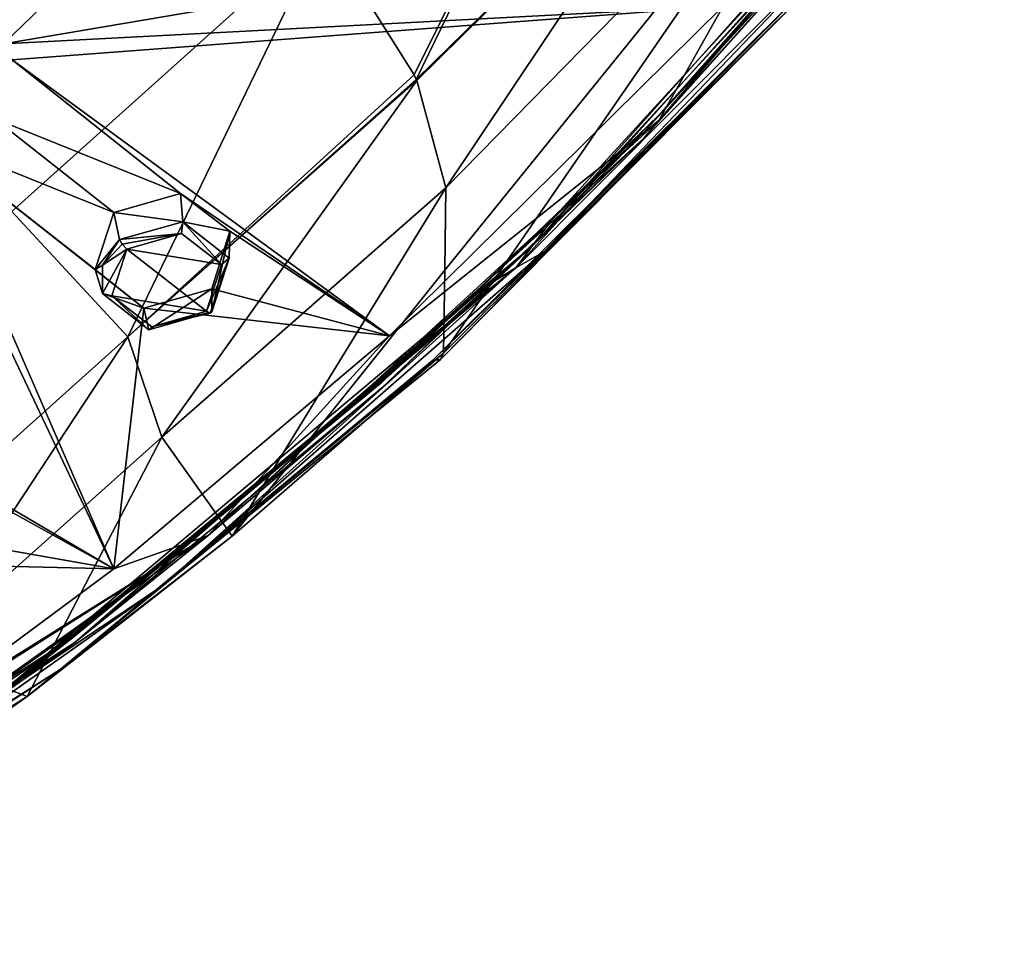
# Model space of a CAD drawing. Units: millimetres. Extents: x -52 to 189, y -452 to 452.
# Drawn here: x 69 to 91, y 163 to 184 of the extents above; entities that cross this region are included whole.
import ezdxf

# ---------------------------------------------------------------- set-up
doc = ezdxf.new("R2010")
doc.units = ezdxf.units.MM
doc.header["$LTSCALE"] = 17.087905
for name, color, linetype in [('315', 7, 'CONTINUOUS'), ('316', 7, 'CONTINUOUS'), ('348', 7, 'CONTINUOUS'), ('411', 7, 'CONTINUOUS'), ('412', 7, 'CONTINUOUS'), ('627', 7, 'CONTINUOUS'), ('628', 7, 'CONTINUOUS'), ('629', 7, 'CONTINUOUS'), ('630', 7, 'CONTINUOUS'), ('726', 7, 'CONTINUOUS'), ('756', 7, 'CONTINUOUS'), ('758', 7, 'CONTINUOUS'), ('761', 7, 'CONTINUOUS'), ('765', 7, 'CONTINUOUS'), ('767', 7, 'CONTINUOUS'), ('768', 7, 'CONTINUOUS'), ('774', 7, 'CONTINUOUS'), ('775', 7, 'CONTINUOUS'), ('780', 7, 'CONTINUOUS')]:
    doc.layers.add(name, color=color, linetype=linetype)

msp = doc.modelspace()

# ---------------------------------------------------------------- linework, layer by layer
at = {"layer": '315', "linetype": 'Continuous'}
for points in [[(70.887, 179.047, 101.701), (70.752, 179.66, 100.796), (70.327, 178.364, 99.984), (70.887, 179.047, 101.701)], [(70.497, 178.463, 101.367), (70.887, 179.047, 101.701), (70.327, 178.364, 99.984), (70.497, 178.463, 101.367)], [(70.494, 177.812, 100.936), (70.497, 178.463, 101.367), (70.327, 178.364, 99.984), (70.494, 177.812, 100.936)], [(71.437, 177.482, 99.221), (70.494, 177.812, 100.936), (70.327, 178.364, 99.984), (71.437, 177.482, 99.221)], [(71.552, 176.986, 100.241), (70.494, 177.812, 100.936), (71.437, 177.482, 99.221), (71.552, 176.986, 100.241)], [(72.99, 177.919, 99.284), (71.552, 176.986, 100.241), (71.437, 177.482, 99.221), (72.99, 177.919, 99.284)], [(72.99, 177.395, 100.313), (71.552, 176.986, 100.241), (72.99, 177.919, 99.284), (72.99, 177.395, 100.313)]]:
    msp.add_3dface(points, dxfattribs=at)
at = {"layer": '316', "linetype": 'Continuous'}
for points in [[(70.752, 179.66, 100.796), (72.332, 179.452, 101.775), (72.273, 180.098, 100.872), (70.752, 179.66, 100.796)], [(72.273, 180.098, 100.872), (72.332, 179.452, 101.775), (73.406, 179.239, 100.121), (72.273, 180.098, 100.872)], [(70.752, 179.66, 100.796), (70.887, 179.047, 101.701), (72.332, 179.452, 101.775), (70.752, 179.66, 100.796)], [(72.332, 179.452, 101.775), (73.384, 178.625, 101.08), (73.406, 179.239, 100.121), (72.332, 179.452, 101.775)], [(72.99, 177.395, 100.313), (72.99, 177.919, 99.284), (73.406, 179.239, 100.121), (72.99, 177.395, 100.313)], [(73.384, 178.625, 101.08), (72.99, 177.395, 100.313), (73.406, 179.239, 100.121), (73.384, 178.625, 101.08)]]:
    msp.add_3dface(points, dxfattribs=at)
at = {"layer": '348', "linetype": 'Continuous'}
for points in [[(72.302, 179.183, 101.83), (71.05, 178.828, 101.772), (73.216, 178.473, 101.213), (72.302, 179.183, 101.83)], [(72.873, 177.409, 100.541), (71.05, 178.828, 101.772), (70.708, 177.761, 101.102), (72.873, 177.409, 100.541)], [(73.216, 178.473, 101.213), (71.05, 178.828, 101.772), (72.873, 177.409, 100.541), (73.216, 178.473, 101.213)], [(71.626, 177.051, 100.485), (72.873, 177.409, 100.541), (70.708, 177.761, 101.102), (71.626, 177.051, 100.485)]]:
    msp.add_3dface(points, dxfattribs=at)
at = {"layer": '411', "linetype": 'Continuous'}
for points in [[(72.332, 179.452, 101.775), (70.887, 179.047, 101.701), (72.302, 179.183, 101.83), (72.332, 179.452, 101.775)], [(72.332, 179.452, 101.775), (72.302, 179.183, 101.83), (73.216, 178.473, 101.213), (72.332, 179.452, 101.775)], [(73.384, 178.625, 101.08), (72.332, 179.452, 101.775), (73.216, 178.473, 101.213), (73.384, 178.625, 101.08)], [(72.302, 179.183, 101.83), (70.887, 179.047, 101.701), (70.945, 178.937, 101.79), (72.302, 179.183, 101.83)], [(71.05, 178.828, 101.772), (72.302, 179.183, 101.83), (70.945, 178.937, 101.79), (71.05, 178.828, 101.772)], [(73.384, 178.625, 101.08), (73.216, 178.473, 101.213), (72.873, 177.409, 100.541), (73.384, 178.625, 101.08)], [(73.384, 178.625, 101.08), (72.873, 177.409, 100.541), (72.957, 177.366, 100.442), (73.384, 178.625, 101.08)], [(72.99, 177.395, 100.313), (73.384, 178.625, 101.08), (72.957, 177.366, 100.442), (72.99, 177.395, 100.313)]]:
    msp.add_3dface(points, dxfattribs=at)
at = {"layer": '412', "linetype": 'Continuous'}
for points in [[(70.887, 179.047, 101.701), (70.497, 178.463, 101.367), (70.945, 178.937, 101.79), (70.887, 179.047, 101.701)], [(70.497, 178.463, 101.367), (71.05, 178.828, 101.772), (70.945, 178.937, 101.79), (70.497, 178.463, 101.367)], [(70.497, 178.463, 101.367), (70.494, 177.812, 100.936), (71.05, 178.828, 101.772), (70.497, 178.463, 101.367)], [(71.05, 178.828, 101.772), (70.494, 177.812, 100.936), (70.708, 177.761, 101.102), (71.05, 178.828, 101.772)], [(70.494, 177.812, 100.936), (71.552, 176.986, 100.241), (70.708, 177.761, 101.102), (70.494, 177.812, 100.936)], [(71.552, 176.986, 100.241), (71.626, 177.051, 100.485), (70.708, 177.761, 101.102), (71.552, 176.986, 100.241)], [(71.552, 176.986, 100.241), (72.99, 177.395, 100.313), (71.626, 177.051, 100.485), (71.552, 176.986, 100.241)], [(72.873, 177.409, 100.541), (71.626, 177.051, 100.485), (72.957, 177.366, 100.442), (72.873, 177.409, 100.541)], [(71.626, 177.051, 100.485), (72.99, 177.395, 100.313), (72.957, 177.366, 100.442), (71.626, 177.051, 100.485)]]:
    msp.add_3dface(points, dxfattribs=at)
at = {"layer": '627', "linetype": 'Continuous'}
for points in [[(63.472, 187.155, 106.47), (67.297, 184.033, 104.105), (73.028, 188.144, 105.991), (63.472, 187.155, 106.47)], [(67.297, 184.033, 104.105), (68.237, 183.512, 103.657), (73.028, 188.144, 105.991), (67.297, 184.033, 104.105)], [(73.028, 188.144, 105.991), (68.237, 183.512, 103.657), (80.136, 185.537, 103.269), (73.028, 188.144, 105.991)], [(80.136, 185.537, 103.269), (68.237, 183.512, 103.657), (84.658, 184.368, 101.702), (80.136, 185.537, 103.269)], [(68.237, 183.512, 103.657), (68.439, 183.147, 103.398), (84.658, 184.368, 101.702), (68.237, 183.512, 103.657)], [(84.658, 184.368, 101.702), (68.439, 183.147, 103.398), (77.046, 176.85, 97.872), (84.658, 184.368, 101.702)], [(68.439, 183.147, 103.398), (68.027, 181.809, 102.58), (72.273, 180.098, 100.872), (68.439, 183.147, 103.398)], [(68.439, 183.147, 103.398), (72.273, 180.098, 100.872), (77.046, 176.85, 97.872), (68.439, 183.147, 103.398)], [(68.027, 181.809, 102.58), (66.468, 181.388, 102.496), (70.752, 179.66, 100.796), (68.027, 181.809, 102.58)], [(68.027, 181.809, 102.58), (70.752, 179.66, 100.796), (72.273, 180.098, 100.872), (68.027, 181.809, 102.58)], [(66.008, 181.545, 102.653), (60.783, 177.396, 100.506), (70.755, 171.531, 95.162), (66.008, 181.545, 102.653)], [(66.468, 181.388, 102.496), (66.008, 181.545, 102.653), (70.755, 171.531, 95.162), (66.468, 181.388, 102.496)], [(70.752, 179.66, 100.796), (66.468, 181.388, 102.496), (70.327, 178.364, 99.984), (70.752, 179.66, 100.796)], [(66.468, 181.388, 102.496), (71.437, 177.482, 99.221), (70.327, 178.364, 99.984), (66.468, 181.388, 102.496)], [(71.437, 177.482, 99.221), (66.468, 181.388, 102.496), (70.755, 171.531, 95.162), (71.437, 177.482, 99.221)], [(72.273, 180.098, 100.872), (73.406, 179.239, 100.121), (77.046, 176.85, 97.872), (72.273, 180.098, 100.872)], [(73.406, 179.239, 100.121), (72.99, 177.919, 99.284), (77.046, 176.85, 97.872), (73.406, 179.239, 100.121)], [(72.99, 177.919, 99.284), (71.437, 177.482, 99.221), (77.046, 176.85, 97.872), (72.99, 177.919, 99.284)], [(60.783, 177.396, 100.506), (60.838, 177.03, 100.257), (70.755, 171.531, 95.162), (60.783, 177.396, 100.506)], [(77.046, 176.85, 97.872), (71.437, 177.482, 99.221), (70.755, 171.531, 95.162), (77.046, 176.85, 97.872)], [(60.838, 177.03, 100.257), (63.555, 172.801, 97.087), (70.755, 171.531, 95.162), (60.838, 177.03, 100.257)], [(63.555, 172.801, 97.087), (64.285, 171.686, 96.219), (70.755, 171.531, 95.162), (63.555, 172.801, 97.087)], [(70.755, 171.531, 95.162), (64.285, 171.686, 96.219), (65.767, 167.84, 93.281), (70.755, 171.531, 95.162)]]:
    msp.add_3dface(points, dxfattribs=at)
at = {"layer": '628', "linetype": 'Continuous'}
for points in [[(90.678, 190.498, 104.175), (84.658, 184.368, 101.702), (83.191, 181.765, 99.725), (90.678, 190.498, 104.175)], [(84.658, 184.368, 101.702), (77.046, 176.85, 97.872), (83.191, 181.765, 99.725), (84.658, 184.368, 101.702)], [(83.191, 181.765, 99.725), (77.046, 176.85, 97.872), (72.907, 172.297, 94.901), (83.191, 181.765, 99.725)], [(77.046, 176.85, 97.872), (70.755, 171.531, 95.162), (72.907, 172.297, 94.901), (77.046, 176.85, 97.872)], [(72.907, 172.297, 94.901), (62.495, 165.71, 92.195), (62.445, 164.865, 91.113), (72.907, 172.297, 94.901)], [(65.767, 167.84, 93.281), (62.495, 165.71, 92.195), (72.907, 172.297, 94.901), (65.767, 167.84, 93.281)], [(70.755, 171.531, 95.162), (65.767, 167.84, 93.281), (72.907, 172.297, 94.901), (70.755, 171.531, 95.162)]]:
    msp.add_3dface(points, dxfattribs=at)
at = {"layer": '629', "linetype": 'Continuous'}
for points in [[(90.678, 190.498, 104.175), (83.191, 181.765, 99.725), (89.197, 188.441, 103.028), (90.678, 190.498, 104.175)], [(89.197, 188.441, 103.028), (83.191, 181.765, 99.725), (82.854, 181.358, 99.391), (89.197, 188.441, 103.028)], [(83.191, 181.765, 99.725), (72.907, 172.297, 94.901), (82.854, 181.358, 99.391), (83.191, 181.765, 99.725)], [(82.854, 181.358, 99.391), (72.907, 172.297, 94.901), (76.865, 175.652, 96.515), (82.854, 181.358, 99.391)], [(76.865, 175.652, 96.515), (72.907, 172.297, 94.901), (69.863, 169.853, 93.561), (76.865, 175.652, 96.515)], [(72.907, 172.297, 94.901), (62.445, 164.865, 91.113), (69.863, 169.853, 93.561), (72.907, 172.297, 94.901)], [(69.863, 169.853, 93.561), (62.445, 164.865, 91.113), (59.526, 163.195, 90.199), (69.863, 169.853, 93.561)]]:
    msp.add_3dface(points, dxfattribs=at)
at = {"layer": '630', "linetype": 'Continuous'}
for points in [[(91.077, 190.993, 104.136), (82.854, 181.358, 99.391), (80.31, 178.9, 97.94), (91.077, 190.993, 104.136)], [(91.077, 190.993, 104.136), (80.31, 178.9, 97.94), (89.186, 188.572, 102.789), (91.077, 190.993, 104.136)], [(89.197, 188.441, 103.028), (82.854, 181.358, 99.391), (91.077, 190.993, 104.136), (89.197, 188.441, 103.028)], [(89.186, 188.572, 102.789), (80.31, 178.9, 97.94), (82.842, 181.488, 99.16), (89.186, 188.572, 102.789)], [(82.842, 181.488, 99.16), (80.31, 178.9, 97.94), (76.858, 175.78, 96.277), (82.842, 181.488, 99.16)], [(82.854, 181.358, 99.391), (76.865, 175.652, 96.515), (80.31, 178.9, 97.94), (82.854, 181.358, 99.391)], [(80.31, 178.9, 97.94), (69.863, 169.853, 93.561), (67.684, 168.294, 92.561), (80.31, 178.9, 97.94)], [(80.31, 178.9, 97.94), (67.684, 168.294, 92.561), (76.858, 175.78, 96.277), (80.31, 178.9, 97.94)], [(76.865, 175.652, 96.515), (69.863, 169.853, 93.561), (80.31, 178.9, 97.94), (76.865, 175.652, 96.515)], [(76.858, 175.78, 96.277), (67.684, 168.294, 92.561), (69.853, 169.988, 93.322), (76.858, 175.78, 96.277)], [(69.853, 169.988, 93.322), (67.684, 168.294, 92.561), (59.521, 163.326, 89.945), (69.853, 169.988, 93.322)], [(69.863, 169.853, 93.561), (59.526, 163.195, 90.199), (67.684, 168.294, 92.561), (69.863, 169.853, 93.561)]]:
    msp.add_3dface(points, dxfattribs=at)
at = {"layer": '726', "linetype": 'Continuous'}
for points in [[(89.186, 188.572, 102.789), (82.842, 181.488, 99.16), (88.205, 187.462, 102.158), (89.186, 188.572, 102.789)], [(88.205, 187.462, 102.158), (82.842, 181.488, 99.16), (88.189, 187.443, 102.147), (88.205, 187.462, 102.158)], [(88.189, 187.443, 102.147), (82.842, 181.488, 99.16), (86.88, 185.89, 101.361), (88.189, 187.443, 102.147)], [(86.88, 185.89, 101.361), (82.842, 181.488, 99.16), (83.887, 182.618, 99.696), (86.88, 185.89, 101.361)], [(83.887, 182.618, 99.696), (82.842, 181.488, 99.16), (83.184, 181.874, 99.332), (83.887, 182.618, 99.696)], [(83.184, 181.874, 99.332), (82.842, 181.488, 99.16), (82.513, 181.233, 98.983), (83.184, 181.874, 99.332)], [(82.842, 181.488, 99.16), (76.858, 175.78, 96.277), (82.513, 181.233, 98.983), (82.842, 181.488, 99.16)], [(82.513, 181.233, 98.983), (76.858, 175.78, 96.277), (80.777, 179.524, 98.114), (82.513, 181.233, 98.983)], [(80.777, 179.524, 98.114), (76.858, 175.78, 96.277), (78.96, 177.811, 97.238), (80.777, 179.524, 98.114)], [(78.96, 177.811, 97.238), (76.858, 175.78, 96.277), (78.941, 177.799, 97.228), (78.96, 177.811, 97.238)], [(78.941, 177.799, 97.228), (76.858, 175.78, 96.277), (78.923, 177.782, 97.219), (78.941, 177.799, 97.228)], [(78.923, 177.782, 97.219), (76.858, 175.78, 96.277), (77.022, 176.042, 96.336), (78.923, 177.782, 97.219)], [(77.022, 176.042, 96.336), (76.858, 175.78, 96.277), (75.139, 174.373, 95.491), (77.022, 176.042, 96.336)], [(76.858, 175.78, 96.277), (69.853, 169.988, 93.322), (75.139, 174.373, 95.491), (76.858, 175.78, 96.277)], [(75.139, 174.373, 95.491), (69.853, 169.988, 93.322), (75.118, 174.359, 95.481), (75.139, 174.373, 95.491)], [(75.118, 174.359, 95.481), (69.853, 169.988, 93.322), (75.096, 174.34, 95.471), (75.118, 174.359, 95.481)], [(69.853, 169.988, 93.322), (75.071, 174.319, 95.461), (75.096, 174.34, 95.471), (69.853, 169.988, 93.322)], [(75.071, 174.319, 95.461), (69.853, 169.988, 93.322), (73.471, 172.963, 94.769), (75.071, 174.319, 95.461)], [(73.471, 172.963, 94.769), (69.853, 169.988, 93.322), (71.883, 171.662, 94.111), (73.471, 172.963, 94.769)], [(71.883, 171.662, 94.111), (69.853, 169.988, 93.322), (71.55, 171.402, 93.973), (71.883, 171.662, 94.111)], [(71.55, 171.402, 93.973), (69.853, 169.988, 93.322), (71.222, 171.139, 93.845), (71.55, 171.402, 93.973)], [(71.222, 171.139, 93.845), (69.853, 169.988, 93.322), (64.395, 166.274, 91.355), (71.222, 171.139, 93.845)], [(69.853, 169.988, 93.322), (59.521, 163.326, 89.945), (64.395, 166.274, 91.355), (69.853, 169.988, 93.322)]]:
    msp.add_3dface(points, dxfattribs=at)
at = {"layer": '756', "linetype": 'Continuous'}
for points in [[(78.208, 176.309, 95.867), (69.529, 169.237, 92.702), (78.281, 176.454, 95.426), (78.208, 176.309, 95.867)], [(78.281, 176.454, 95.426), (69.529, 169.237, 92.702), (73.457, 172.276, 93.297), (78.281, 176.454, 95.426)], [(78.026, 176.29, 96.3), (69.529, 169.237, 92.702), (78.208, 176.309, 95.867), (78.026, 176.29, 96.3)], [(73.457, 172.276, 93.297), (69.529, 169.237, 92.702), (68.775, 168.618, 91.433), (73.457, 172.276, 93.297)], [(69.529, 169.237, 92.702), (60.705, 163.539, 89.794), (68.775, 168.618, 91.433), (69.529, 169.237, 92.702)], [(68.775, 168.618, 91.433), (60.705, 163.539, 89.794), (64.254, 165.452, 89.858), (68.775, 168.618, 91.433)]]:
    msp.add_3dface(points, dxfattribs=at)
at = {"layer": '758', "linetype": 'Continuous'}
for points in [[(78.334, 180.225, 87.911), (73.457, 172.276, 93.297), (71.848, 174.538, 85.235), (78.334, 180.225, 87.911)], [(78.308, 178.347, 91.651), (73.457, 172.276, 93.297), (78.334, 180.225, 87.911), (78.308, 178.347, 91.651)], [(78.281, 176.454, 95.426), (73.457, 172.276, 93.297), (78.308, 178.347, 91.651), (78.281, 176.454, 95.426)], [(71.848, 174.538, 85.235), (68.775, 168.618, 91.433), (66.291, 169.569, 82.4), (71.848, 174.538, 85.235)], [(73.457, 172.276, 93.297), (68.775, 168.618, 91.433), (71.848, 174.538, 85.235), (73.457, 172.276, 93.297)], [(68.775, 168.618, 91.433), (64.254, 165.452, 89.858), (66.291, 169.569, 82.4), (68.775, 168.618, 91.433)]]:
    msp.add_3dface(points, dxfattribs=at)
at = {"layer": '761', "linetype": 'Continuous'}
for points in [[(75.547, 186.079, 81.745), (71.074, 176.824, 80.739), (68.424, 179.686, 77.502), (75.547, 186.079, 81.745)], [(77.606, 182.803, 83.799), (71.074, 176.824, 80.739), (75.547, 186.079, 81.745), (77.606, 182.803, 83.799)], [(77.656, 182.699, 83.912), (71.074, 176.824, 80.739), (77.606, 182.803, 83.799), (77.656, 182.699, 83.912)], [(77.669, 182.672, 83.942), (71.074, 176.824, 80.739), (77.656, 182.699, 83.912), (77.669, 182.672, 83.942)], [(77.669, 182.672, 83.942), (71.848, 174.538, 85.235), (71.074, 176.824, 80.739), (77.669, 182.672, 83.942)], [(78.334, 180.225, 87.911), (71.848, 174.538, 85.235), (77.669, 182.672, 83.942), (78.334, 180.225, 87.911)], [(71.074, 176.824, 80.739), (64.672, 171.085, 77.063), (68.424, 179.686, 77.502), (71.074, 176.824, 80.739)], [(71.074, 176.824, 80.739), (66.291, 169.569, 82.4), (64.672, 171.085, 77.063), (71.074, 176.824, 80.739)], [(71.848, 174.538, 85.235), (66.291, 169.569, 82.4), (71.074, 176.824, 80.739), (71.848, 174.538, 85.235)]]:
    msp.add_3dface(points, dxfattribs=at)
at = {"layer": '765', "linetype": 'Continuous'}
for points in [[(78.208, 176.309, 95.867), (78.281, 176.454, 95.426), (86.993, 185.146, 99.854), (78.208, 176.309, 95.867)], [(86.681, 184.921, 100.698), (78.208, 176.309, 95.867), (86.993, 185.146, 99.854), (86.681, 184.921, 100.698)], [(78.026, 176.29, 96.3), (78.208, 176.309, 95.867), (86.681, 184.921, 100.698), (78.026, 176.29, 96.3)]]:
    msp.add_3dface(points, dxfattribs=at)
at = {"layer": '767', "linetype": 'Continuous'}
for points in [[(78.281, 176.454, 95.426), (78.308, 178.347, 91.651), (86.905, 188.973, 91.825), (78.281, 176.454, 95.426)], [(86.993, 185.146, 99.854), (78.281, 176.454, 95.426), (86.905, 188.973, 91.825), (86.993, 185.146, 99.854)], [(78.308, 178.347, 91.651), (78.334, 180.225, 87.911), (86.905, 188.973, 91.825), (78.308, 178.347, 91.651)]]:
    msp.add_3dface(points, dxfattribs=at)
at = {"layer": '768', "linetype": 'Continuous'}
for points in [[(80.565, 178.769, 97.725), (86.681, 184.921, 100.698), (87.587, 186.1, 101.46), (80.565, 178.769, 97.725)], [(78.026, 176.29, 96.3), (86.681, 184.921, 100.698), (80.565, 178.769, 97.725), (78.026, 176.29, 96.3)], [(71.875, 171.15, 93.843), (78.026, 176.29, 96.3), (80.565, 178.769, 97.725), (71.875, 171.15, 93.843)], [(69.529, 169.237, 92.702), (78.026, 176.29, 96.3), (71.875, 171.15, 93.843), (69.529, 169.237, 92.702)], [(60.626, 163.585, 89.989), (69.529, 169.237, 92.702), (71.875, 171.15, 93.843), (60.626, 163.585, 89.989)], [(60.705, 163.539, 89.794), (69.529, 169.237, 92.702), (60.626, 163.585, 89.989), (60.705, 163.539, 89.794)]]:
    msp.add_3dface(points, dxfattribs=at)
at = {"layer": '774', "linetype": 'Continuous'}
for points in [[(90.871, 190.552, 103.848), (80.777, 179.524, 98.114), (79.93, 178.4, 97.655), (90.871, 190.552, 103.848)], [(87.587, 186.1, 101.46), (90.871, 190.552, 103.848), (79.93, 178.4, 97.655), (87.587, 186.1, 101.46)], [(83.184, 181.874, 99.332), (80.777, 179.524, 98.114), (90.871, 190.552, 103.848), (83.184, 181.874, 99.332)], [(83.887, 182.618, 99.696), (83.184, 181.874, 99.332), (90.871, 190.552, 103.848), (83.887, 182.618, 99.696)], [(86.88, 185.89, 101.361), (83.887, 182.618, 99.696), (90.871, 190.552, 103.848), (86.88, 185.89, 101.361)], [(80.565, 178.769, 97.725), (87.587, 186.1, 101.46), (79.93, 178.4, 97.655), (80.565, 178.769, 97.725)], [(83.184, 181.874, 99.332), (82.513, 181.233, 98.983), (80.777, 179.524, 98.114), (83.184, 181.874, 99.332)], [(80.777, 179.524, 98.114), (78.96, 177.811, 97.238), (79.93, 178.4, 97.655), (80.777, 179.524, 98.114)], [(71.875, 171.15, 93.843), (80.565, 178.769, 97.725), (79.93, 178.4, 97.655), (71.875, 171.15, 93.843)], [(79.93, 178.4, 97.655), (71.222, 171.139, 93.845), (67.108, 167.794, 92.251), (79.93, 178.4, 97.655)], [(71.875, 171.15, 93.843), (79.93, 178.4, 97.655), (67.108, 167.794, 92.251), (71.875, 171.15, 93.843)], [(71.55, 171.402, 93.973), (71.222, 171.139, 93.845), (79.93, 178.4, 97.655), (71.55, 171.402, 93.973)], [(71.883, 171.662, 94.111), (71.55, 171.402, 93.973), (79.93, 178.4, 97.655), (71.883, 171.662, 94.111)], [(73.471, 172.963, 94.769), (71.883, 171.662, 94.111), (79.93, 178.4, 97.655), (73.471, 172.963, 94.769)], [(75.071, 174.319, 95.461), (73.471, 172.963, 94.769), (79.93, 178.4, 97.655), (75.071, 174.319, 95.461)], [(75.118, 174.359, 95.481), (75.071, 174.319, 95.461), (79.93, 178.4, 97.655), (75.118, 174.359, 95.481)], [(75.139, 174.373, 95.491), (75.118, 174.359, 95.481), (79.93, 178.4, 97.655), (75.139, 174.373, 95.491)], [(77.022, 176.042, 96.336), (75.139, 174.373, 95.491), (79.93, 178.4, 97.655), (77.022, 176.042, 96.336)], [(78.923, 177.782, 97.219), (77.022, 176.042, 96.336), (79.93, 178.4, 97.655), (78.923, 177.782, 97.219)], [(78.941, 177.799, 97.228), (78.923, 177.782, 97.219), (79.93, 178.4, 97.655), (78.941, 177.799, 97.228)], [(78.96, 177.811, 97.238), (78.941, 177.799, 97.228), (79.93, 178.4, 97.655), (78.96, 177.811, 97.238)], [(75.071, 174.319, 95.461), (75.118, 174.359, 95.481), (75.096, 174.34, 95.471), (75.071, 174.319, 95.461)], [(60.626, 163.585, 89.989), (71.875, 171.15, 93.843), (67.108, 167.794, 92.251), (60.626, 163.585, 89.989)], [(71.222, 171.139, 93.845), (64.395, 166.274, 91.355), (67.108, 167.794, 92.251), (71.222, 171.139, 93.845)]]:
    msp.add_3dface(points, dxfattribs=at)
at = {"layer": '775', "linetype": 'Continuous'}
msp.add_3dface([(75.547, 186.079, 81.745), (68.424, 179.686, 77.502), (66.262, 193.136, 79.541), (75.547, 186.079, 81.745)], dxfattribs=at)
at = {"layer": '780', "linetype": 'Continuous'}
for points in [[(77.606, 182.803, 83.799), (75.547, 186.079, 81.745), (82.531, 192.711, 86.094), (77.606, 182.803, 83.799)], [(77.656, 182.699, 83.912), (77.606, 182.803, 83.799), (82.531, 192.711, 86.094), (77.656, 182.699, 83.912)], [(77.656, 182.699, 83.912), (82.531, 192.711, 86.094), (84.42, 189.332, 87.475), (77.656, 182.699, 83.912)], [(77.669, 182.672, 83.942), (77.656, 182.699, 83.912), (84.42, 189.332, 87.475), (77.669, 182.672, 83.942)], [(78.334, 180.225, 87.911), (77.669, 182.672, 83.942), (84.42, 189.332, 87.475), (78.334, 180.225, 87.911)], [(86.905, 188.973, 91.825), (78.334, 180.225, 87.911), (84.42, 189.332, 87.475), (86.905, 188.973, 91.825)]]:
    msp.add_3dface(points, dxfattribs=at)

doc.saveas('drawing.dxf')
